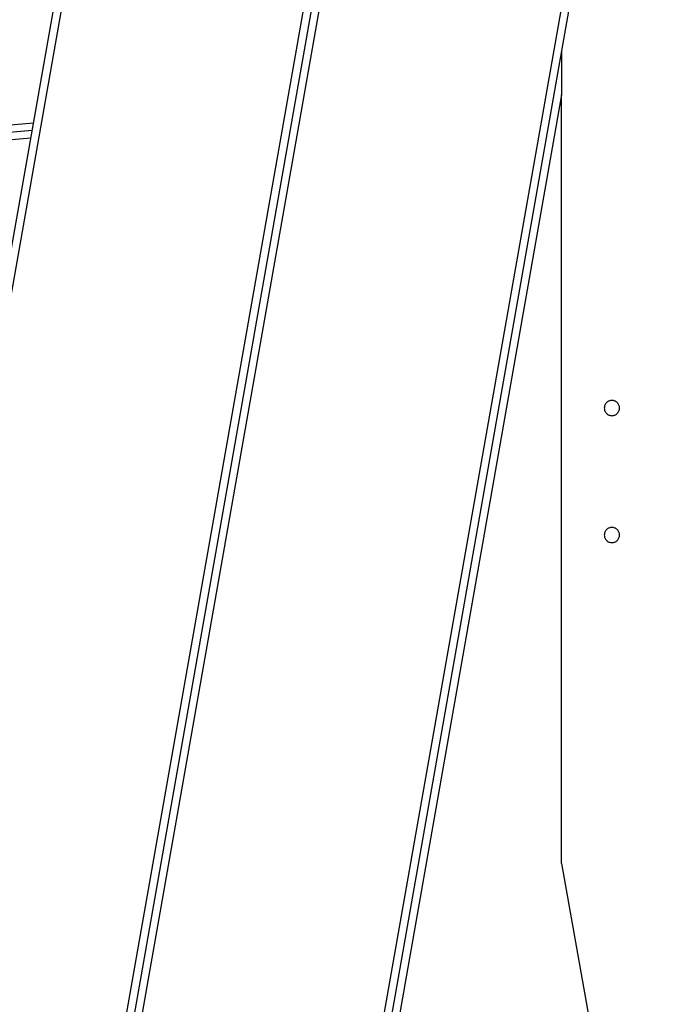
# Model space of a CAD drawing. Extents: x -67 to 67, y -31 to 31.
# Drawn here: x -31 to -29, y -8 to -4 of the extents above; entities that cross this region are included whole.
import ezdxf

# ---------------------------------------------------------------- set-up
doc = ezdxf.new("R2010")
doc.units = 0
doc.layers.get('0').update_dxf_attribs({"linetype": 'CONTINUOUS'})

msp = doc.modelspace()

# ---------------------------------------------------------------- linework, layer by layer
at = {"color": 0}
for points in [[(-31.18, -10.5574), (-29.503, -1.0467)], [(-31.18, -10.5574), (-29.503, -1.0467)], [(-31.18, -10.5574), (-29.503, -1.0467)], [(-31.18, -10.5574), (-29.503, -1.0467)], [(-31.18, -10.5574), (-29.503, -1.0467)], [(-31.18, -10.5574), (-29.503, -1.0467)], [(-31.18, -10.5574), (-29.503, -1.0467)], [(-31.18, -10.5574), (-29.503, -1.0467)], [(-31.18, -10.5574), (-29.503, -1.0467)], [(-31.18, -10.5574), (-29.503, -1.0467)], [(-31.18, -10.5574), (-29.503, -1.0467)], [(-31.18, -10.5574), (-29.503, -1.0467)], [(-31.18, -10.5574), (-29.503, -1.0467)], [(-31.18, -10.5574), (-29.503, -1.0467)], [(-31.18, -10.5574), (-29.503, -1.0467)], [(-31.18, -10.5574), (-29.503, -1.0467)], [(-31.18, -10.5574), (-29.503, -1.0467)], [(-31.18, -10.5574), (-29.503, -1.0467)], [(-31.18, -10.5574), (-29.503, -1.0467)], [(-31.18, -10.5574), (-29.503, -1.0467)], [(-31.18, -10.5574), (-29.503, -1.0467)], [(-29.4741, -1.0554), (-31.18, -10.7303)], [(-29.4741, -1.0554), (-31.18, -10.7303)], [(-29.4741, -1.0554), (-31.18, -10.7303)], [(-29.4741, -1.0554), (-31.18, -10.7303)], [(-29.4741, -1.0554), (-31.18, -10.7303)], [(-29.4741, -1.0554), (-31.18, -10.7303)], [(-29.4741, -1.0554), (-31.18, -10.7303)], [(-29.4741, -1.0554), (-31.18, -10.7303)], [(-29.4741, -1.0554), (-31.18, -10.7303)], [(-29.4741, -1.0554), (-31.18, -10.7303)], [(-29.4741, -1.0554), (-31.18, -10.7303)], [(-29.4741, -1.0554), (-31.18, -10.7303)], [(-29.4741, -1.0554), (-31.18, -10.7303)], [(-29.4741, -1.0554), (-31.18, -10.7303)], [(-29.4741, -1.0554), (-31.18, -10.7303)], [(-29.4741, -1.0554), (-31.18, -10.7303)], [(-29.4741, -1.0554), (-31.18, -10.7303)], [(-29.4741, -1.0554), (-31.18, -10.7303)], [(-29.4741, -1.0554), (-31.18, -10.7303)], [(-29.4741, -1.0554), (-31.18, -10.7303)], [(-29.4741, -1.0554), (-31.18, -10.7303)], [(-29.4452, -1.0641), (-31.18, -10.903)], [(-29.4452, -1.0641), (-31.18, -10.903)], [(-29.4452, -1.0641), (-31.18, -10.903)], [(-29.4452, -1.0641), (-31.18, -10.903)], [(-29.4452, -1.0641), (-31.18, -10.903)], [(-29.4452, -1.0641), (-31.18, -10.903)], [(-29.4452, -1.0641), (-31.18, -10.903)], [(-29.4452, -1.0641), (-31.18, -10.903)], [(-29.4452, -1.0641), (-31.18, -10.903)], [(-29.4452, -1.0641), (-31.18, -10.903)], [(-29.4452, -1.0641), (-31.18, -10.903)], [(-29.4452, -1.0641), (-31.18, -10.903)], [(-29.4452, -1.0641), (-31.18, -10.903)], [(-29.4452, -1.0641), (-31.18, -10.903)], [(-29.4452, -1.0641), (-31.18, -10.903)], [(-29.4452, -1.0641), (-31.18, -10.903)], [(-29.4452, -1.0641), (-31.18, -10.903)], [(-29.4452, -1.0641), (-31.18, -10.903)], [(-29.4452, -1.0641), (-31.18, -10.903)], [(-29.4452, -1.0641), (-31.18, -10.903)], [(-29.4452, -1.0641), (-31.18, -10.903)], [(-32.028, -9.7804), (-30.528, -1.2737)], [(-32.028, -9.7804), (-30.528, -1.2737)], [(-32.028, -9.7804), (-30.528, -1.2737)], [(-32.028, -9.7804), (-30.528, -1.2737)], [(-32.028, -9.7804), (-30.528, -1.2737)], [(-32.028, -9.7804), (-30.528, -1.2737)], [(-32.028, -9.7804), (-30.528, -1.2737)], [(-32.028, -9.7804), (-30.528, -1.2737)], [(-32.028, -9.7804), (-30.528, -1.2737)], [(-32.028, -9.7804), (-30.528, -1.2737)], [(-32.028, -9.7804), (-30.528, -1.2737)], [(-32.028, -9.7804), (-30.528, -1.2737)], [(-32.028, -9.7804), (-30.528, -1.2737)], [(-32.028, -9.7804), (-30.528, -1.2737)], [(-32.028, -9.7804), (-30.528, -1.2737)], [(-32.028, -9.7804), (-30.528, -1.2737)], [(-32.028, -9.7804), (-30.528, -1.2737)], [(-32.028, -9.7804), (-30.528, -1.2737)], [(-32.028, -9.7804), (-30.528, -1.2737)], [(-32.028, -9.7804), (-30.528, -1.2737)], [(-32.028, -9.7804), (-30.528, -1.2737)], [(-30.4937, -1.2519), (-31.7267, -8.2448)], [(-30.4937, -1.2519), (-31.7267, -8.2448)], [(-30.4937, -1.2519), (-31.7267, -8.2448)], [(-30.4937, -1.2519), (-31.7267, -8.2448)], [(-30.4937, -1.2519), (-31.7267, -8.2448)], [(-30.4937, -1.2519), (-31.7267, -8.2448)], [(-30.4937, -1.2519), (-31.7267, -8.2448)], [(-30.4937, -1.2519), (-31.7267, -8.2448)], [(-30.4937, -1.2519), (-31.7267, -8.2448)], [(-30.4937, -1.2519), (-31.7267, -8.2448)], [(-30.4937, -1.2519), (-31.7267, -8.2448)], [(-30.4937, -1.2519), (-31.7267, -8.2448)], [(-30.4937, -1.2519), (-31.7267, -8.2448)], [(-30.4937, -1.2519), (-31.7267, -8.2448)], [(-30.4937, -1.2519), (-31.7267, -8.2448)], [(-30.4937, -1.2519), (-31.7267, -8.2448)], [(-30.4937, -1.2519), (-31.7267, -8.2448)], [(-30.4937, -1.2519), (-31.7267, -8.2448)], [(-30.4937, -1.2519), (-31.7267, -8.2448)], [(-30.4937, -1.2519), (-31.7267, -8.2448)], [(-30.4937, -1.2519), (-31.7267, -8.2448)], [(-30.2733, -11.1737), (-28.6825, -2.152)], [(-30.2733, -11.1737), (-28.6825, -2.152)], [(-30.2733, -11.1737), (-28.6825, -2.152)], [(-30.2733, -11.1737), (-28.6825, -2.152)], [(-30.2733, -11.1737), (-28.6825, -2.152)], [(-30.2733, -11.1737), (-28.6825, -2.152)], [(-30.2733, -11.1737), (-28.6825, -2.152)], [(-30.2733, -11.1737), (-28.6825, -2.152)], [(-30.2733, -11.1737), (-28.6825, -2.152)], [(-30.2733, -11.1737), (-28.6825, -2.152)], [(-30.2733, -11.1737), (-28.6825, -2.152)], [(-30.2733, -11.1737), (-28.6825, -2.152)], [(-30.2733, -11.1737), (-28.6825, -2.152)], [(-30.2733, -11.1737), (-28.6825, -2.152)], [(-30.2733, -11.1737), (-28.6825, -2.152)], [(-30.2733, -11.1737), (-28.6825, -2.152)], [(-30.2733, -11.1737), (-28.6825, -2.152)], [(-30.2733, -11.1737), (-28.6825, -2.152)], [(-30.2733, -11.1737), (-28.6825, -2.152)], [(-30.2733, -11.1737), (-28.6825, -2.152)], [(-30.2733, -11.1737), (-28.6825, -2.152)], [(-28.6735, -2.2737), (-29.0779, -4.5671)], [(-28.6735, -2.2737), (-29.0779, -4.5671)], [(-28.6735, -2.2737), (-29.0779, -4.5671)], [(-28.6735, -2.2737), (-29.0779, -4.5671)], [(-28.6735, -2.2737), (-29.0779, -4.5671)], [(-28.6735, -2.2737), (-29.0779, -4.5671)], [(-28.6735, -2.2737), (-29.0779, -4.5671)], [(-28.6735, -2.2737), (-29.0779, -4.5671)], [(-28.6735, -2.2737), (-29.0779, -4.5671)], [(-28.6735, -2.2737), (-29.0779, -4.5671)], [(-28.6735, -2.2737), (-29.0779, -4.5671)], [(-28.6735, -2.2737), (-29.0779, -4.5671)], [(-28.6735, -2.2737), (-29.0779, -4.5671)], [(-28.6735, -2.2737), (-29.0779, -4.5671)], [(-28.6735, -2.2737), (-29.0779, -4.5671)], [(-28.6735, -2.2737), (-29.0779, -4.5671)], [(-28.6735, -2.2737), (-29.0779, -4.5671)], [(-28.6735, -2.2737), (-29.0779, -4.5671)], [(-28.6735, -2.2737), (-29.0779, -4.5671)], [(-28.6735, -2.2737), (-29.0779, -4.5671)], [(-28.6735, -2.2737), (-29.0779, -4.5671)], [(-29.0779, -4.5671), (-30.2428, -11.1737)], [(-29.0779, -4.5671), (-30.2428, -11.1737)], [(-29.0779, -4.5671), (-30.2428, -11.1737)], [(-29.0779, -4.5671), (-30.2428, -11.1737)], [(-29.0779, -4.5671), (-30.2428, -11.1737)], [(-29.0779, -4.5671), (-30.2428, -11.1737)], [(-29.0779, -4.5671), (-30.2428, -11.1737)], [(-29.0779, -4.5671), (-30.2428, -11.1737)], [(-29.0779, -4.5671), (-30.2428, -11.1737)], [(-29.0779, -4.5671), (-30.2428, -11.1737)], [(-29.0779, -4.5671), (-30.2428, -11.1737)], [(-29.0779, -4.5671), (-30.2428, -11.1737)], [(-29.0779, -4.5671), (-30.2428, -11.1737)], [(-29.0779, -4.5671), (-30.2428, -11.1737)], [(-29.0779, -4.5671), (-30.2428, -11.1737)], [(-29.0779, -4.5671), (-30.2428, -11.1737)], [(-29.0779, -4.5671), (-30.2428, -11.1737)], [(-29.0779, -4.5671), (-30.2428, -11.1737)], [(-29.0779, -4.5671), (-30.2428, -11.1737)], [(-29.0779, -4.5671), (-30.2428, -11.1737)], [(-29.0779, -4.5671), (-30.2428, -11.1737)], [(-29.0779, -4.5671), (-29.0779, -4.5671)], [(-29.0779, -4.5671), (-29.0779, -4.5671)], [(-29.0779, -4.5671), (-29.0779, -4.7399)], [(-29.0779, -4.5671), (-29.0779, -4.7399)], [(-29.0779, -4.5671), (-29.0779, -4.7399)], [(-29.0779, -4.5671), (-29.0779, -4.7399)], [(-29.0779, -4.5671), (-29.0779, -4.7399)], [(-29.0779, -4.5671), (-29.0779, -4.7399)], [(-29.0779, -4.5671), (-29.0779, -4.7399)], [(-29.0779, -4.5671), (-29.0779, -4.7399)], [(-29.0779, -4.5671), (-29.0779, -4.7399)], [(-29.0779, -4.5671), (-29.0779, -4.7399)], [(-29.0779, -4.5671), (-29.0779, -4.7399)], [(-29.0779, -4.5671), (-29.0779, -4.7399)], [(-29.0779, -4.5671), (-29.0779, -4.7399)], [(-29.0779, -4.5671), (-29.0779, -4.7399)], [(-29.0779, -4.5671), (-29.0779, -4.7399)], [(-29.0779, -4.5671), (-29.0779, -4.7399)], [(-29.0779, -4.5671), (-29.0779, -4.7399)], [(-29.0779, -4.5671), (-29.0779, -4.7399)], [(-29.0779, -4.5671), (-29.0779, -4.7399)], [(-29.0779, -4.5671), (-29.0779, -4.7399)], [(-29.0779, -4.5671), (-29.0779, -4.7399)], [(-29.0779, -4.5671), (-29.0779, -4.5671)], [(-29.0779, -4.7399), (-30.2123, -11.1737)], [(-29.0779, -4.7399), (-30.2123, -11.1737)], [(-29.0779, -4.7399), (-30.2123, -11.1737)], [(-29.0779, -4.7399), (-30.2123, -11.1737)], [(-29.0779, -4.7399), (-30.2123, -11.1737)], [(-29.0779, -4.7399), (-30.2123, -11.1737)], [(-29.0779, -4.7399), (-30.2123, -11.1737)], [(-29.0779, -4.7399), (-30.2123, -11.1737)], [(-29.0779, -4.7399), (-30.2123, -11.1737)], [(-29.0779, -4.7399), (-30.2123, -11.1737)], [(-29.0779, -4.7399), (-30.2123, -11.1737)], [(-29.0779, -4.7399), (-30.2123, -11.1737)], [(-29.0779, -4.7399), (-30.2123, -11.1737)], [(-29.0779, -4.7399), (-30.2123, -11.1737)], [(-29.0779, -4.7399), (-30.2123, -11.1737)], [(-29.0779, -4.7399), (-30.2123, -11.1737)], [(-29.0779, -4.7399), (-30.2123, -11.1737)], [(-29.0779, -4.7399), (-30.2123, -11.1737)], [(-29.0779, -4.7399), (-30.2123, -11.1737)], [(-29.0779, -4.7399), (-30.2123, -11.1737)], [(-29.0779, -4.7399), (-30.2123, -11.1737)], [(-29.0779, -4.7399), (-29.0779, -4.7399)], [(-29.0779, -4.7399), (-29.0779, -4.7399)], [(-29.0779, -7.7671), (-29.0779, -4.7399)], [(-29.0779, -7.7671), (-29.0779, -4.7399)], [(-29.0779, -7.7671), (-29.0779, -4.7399)], [(-29.0779, -7.7671), (-29.0779, -4.7399)], [(-29.0779, -7.7671), (-29.0779, -4.7399)], [(-29.0779, -7.7671), (-29.0779, -4.7399)], [(-29.0779, -7.7671), (-29.0779, -4.7399)], [(-29.0779, -7.7671), (-29.0779, -4.7399)], [(-29.0779, -7.7671), (-29.0779, -4.7399)], [(-29.0779, -7.7671), (-29.0779, -4.7399)], [(-29.0779, -7.7671), (-29.0779, -4.7399)], [(-29.0779, -7.7671), (-29.0779, -4.7399)], [(-29.0779, -7.7671), (-29.0779, -4.7399)], [(-29.0779, -7.7671), (-29.0779, -4.7399)], [(-29.0779, -7.7671), (-29.0779, -4.7399)], [(-29.0779, -7.7671), (-29.0779, -4.7399)], [(-29.0779, -7.7671), (-29.0779, -4.7399)], [(-29.0779, -7.7671), (-29.0779, -4.7399)], [(-29.0779, -7.7671), (-29.0779, -4.7399)], [(-29.0779, -7.7671), (-29.0779, -4.7399)], [(-29.0779, -7.7671), (-29.0779, -4.7399)], [(-29.0779, -4.7399), (-29.0779, -4.7399)], [(-36.4059, -5.3093), (-31.1587, -4.8502)], [(-36.4059, -5.3093), (-31.1587, -4.8502)], [(-36.4059, -5.3093), (-31.1587, -4.8502)], [(-36.4059, -5.3093), (-31.1587, -4.8502)], [(-36.4059, -5.3093), (-31.1587, -4.8502)], [(-36.4059, -5.3093), (-31.1587, -4.8502)], [(-36.4059, -5.3093), (-31.1587, -4.8502)], [(-36.4059, -5.3093), (-31.1587, -4.8502)], [(-36.4059, -5.3093), (-31.1587, -4.8502)], [(-36.4059, -5.3093), (-31.1587, -4.8502)], [(-36.4059, -5.3093), (-31.1587, -4.8502)], [(-36.4059, -5.3093), (-31.1587, -4.8502)], [(-36.4059, -5.3093), (-31.1587, -4.8502)], [(-36.4059, -5.3093), (-31.1587, -4.8502)], [(-36.4059, -5.3093), (-31.1587, -4.8502)], [(-36.4059, -5.3093), (-31.1587, -4.8502)], [(-36.4059, -5.3093), (-31.1587, -4.8502)], [(-36.4059, -5.3093), (-31.1587, -4.8502)], [(-36.4059, -5.3093), (-31.1587, -4.8502)], [(-36.4059, -5.3093), (-31.1587, -4.8502)], [(-36.4059, -5.3093), (-31.1587, -4.8502)], [(-31.164, -4.8808), (-36.4059, -5.3394)], [(-31.164, -4.8808), (-36.4059, -5.3394)], [(-31.164, -4.8808), (-36.4059, -5.3394)], [(-31.164, -4.8808), (-36.4059, -5.3394)], [(-31.164, -4.8808), (-36.4059, -5.3394)], [(-31.164, -4.8808), (-36.4059, -5.3394)], [(-31.164, -4.8808), (-36.4059, -5.3394)], [(-31.164, -4.8808), (-36.4059, -5.3394)], [(-31.164, -4.8808), (-36.4059, -5.3394)], [(-31.164, -4.8808), (-36.4059, -5.3394)], [(-31.164, -4.8808), (-36.4059, -5.3394)], [(-31.164, -4.8808), (-36.4059, -5.3394)], [(-31.164, -4.8808), (-36.4059, -5.3394)], [(-31.164, -4.8808), (-36.4059, -5.3394)], [(-31.164, -4.8808), (-36.4059, -5.3394)], [(-31.164, -4.8808), (-36.4059, -5.3394)], [(-31.164, -4.8808), (-36.4059, -5.3394)], [(-31.164, -4.8808), (-36.4059, -5.3394)], [(-31.164, -4.8808), (-36.4059, -5.3394)], [(-31.164, -4.8808), (-36.4059, -5.3394)], [(-31.164, -4.8808), (-36.4059, -5.3394)], [(-31.164, -4.8808), (-31.164, -4.8808)], [(-31.1587, -4.8502), (-31.1587, -4.8502)], [(-31.1694, -4.9114), (-36.1102, -5.3437)], [(-31.1694, -4.9114), (-36.1102, -5.3437)], [(-31.1694, -4.9114), (-36.1102, -5.3437)], [(-31.1694, -4.9114), (-36.1102, -5.3437)], [(-31.1694, -4.9114), (-36.1102, -5.3437)], [(-31.1694, -4.9114), (-36.1102, -5.3437)], [(-31.1694, -4.9114), (-36.1102, -5.3437)], [(-31.1694, -4.9114), (-36.1102, -5.3437)], [(-31.1694, -4.9114), (-36.1102, -5.3437)], [(-31.1694, -4.9114), (-36.1102, -5.3437)], [(-31.1694, -4.9114), (-36.1102, -5.3437)], [(-31.1694, -4.9114), (-36.1102, -5.3437)], [(-31.1694, -4.9114), (-36.1102, -5.3437)], [(-31.1694, -4.9114), (-36.1102, -5.3437)], [(-31.1694, -4.9114), (-36.1102, -5.3437)], [(-31.1694, -4.9114), (-36.1102, -5.3437)], [(-31.1694, -4.9114), (-36.1102, -5.3437)], [(-31.1694, -4.9114), (-36.1102, -5.3437)], [(-31.1694, -4.9114), (-36.1102, -5.3437)], [(-31.1694, -4.9114), (-36.1102, -5.3437)], [(-31.1694, -4.9114), (-36.1102, -5.3437)], [(-31.1694, -4.9114), (-31.1694, -4.9114)], [(-28.85, -5.9737), (-28.85, -5.9737), (-28.8501, -5.9705), (-28.8505, -5.9675), (-28.8512, -5.9646), (-28.8523, -5.9619), (-28.8534, -5.9592), (-28.855, -5.9568), (-28.8567, -5.9544), (-28.8587, -5.9524), (-28.8607, -5.9504), (-28.8631, -5.9487), (-28.8655, -5.9471), (-28.8682, -5.946), (-28.8709, -5.9449), (-28.8738, -5.9442), (-28.8768, -5.9438), (-28.88, -5.9437), (-28.88, -5.9437), (-28.8829, -5.9438), (-28.8859, -5.9442), (-28.8887, -5.9449), (-28.8916, -5.946), (-28.8941, -5.9471), (-28.8967, -5.9487), (-28.8989, -5.9504), (-28.9012, -5.9524), (-28.903, -5.9544), (-28.9048, -5.9568), (-28.9062, -5.9592), (-28.9076, -5.9619), (-28.9085, -5.9646), (-28.9093, -5.9675), (-28.9097, -5.9705), (-28.91, -5.9737), (-28.91, -5.9737), (-28.9097, -5.9766), (-28.9093, -5.9796), (-28.9085, -5.9824), (-28.9076, -5.9853), (-28.9062, -5.9878), (-28.9048, -5.9904), (-28.903, -5.9926), (-28.9012, -5.9949), (-28.8989, -5.9967), (-28.8967, -5.9985), (-28.8941, -5.9999), (-28.8916, -6.0013), (-28.8887, -6.0022), (-28.8859, -6.003), (-28.8829, -6.0034), (-28.88, -6.0037), (-28.88, -6.0037), (-28.8768, -6.0034), (-28.8738, -6.003), (-28.8709, -6.0022), (-28.8682, -6.0013), (-28.8655, -5.9999), (-28.8631, -5.9985), (-28.8607, -5.9967), (-28.8587, -5.9949), (-28.8567, -5.9926), (-28.855, -5.9904), (-28.8534, -5.9878), (-28.8523, -5.9853), (-28.8512, -5.9824), (-28.8505, -5.9796), (-28.8501, -5.9766), (-28.85, -5.9737)], [(-28.85, -6.4737), (-28.85, -6.4737), (-28.8501, -6.4705), (-28.8505, -6.4675), (-28.8512, -6.4646), (-28.8523, -6.4619), (-28.8534, -6.4592), (-28.855, -6.4568), (-28.8567, -6.4544), (-28.8587, -6.4524), (-28.8607, -6.4504), (-28.8631, -6.4487), (-28.8655, -6.4471), (-28.8682, -6.446), (-28.8709, -6.4449), (-28.8738, -6.4442), (-28.8768, -6.4438), (-28.88, -6.4437), (-28.88, -6.4437), (-28.8829, -6.4438), (-28.8859, -6.4442), (-28.8887, -6.4449), (-28.8916, -6.446), (-28.8941, -6.4471), (-28.8967, -6.4487), (-28.8989, -6.4504), (-28.9012, -6.4524), (-28.903, -6.4544), (-28.9048, -6.4568), (-28.9062, -6.4592), (-28.9076, -6.4619), (-28.9085, -6.4646), (-28.9093, -6.4675), (-28.9097, -6.4705), (-28.91, -6.4737), (-28.91, -6.4737), (-28.9097, -6.4766), (-28.9093, -6.4796), (-28.9085, -6.4824), (-28.9076, -6.4853), (-28.9062, -6.4878), (-28.9048, -6.4904), (-28.903, -6.4926), (-28.9012, -6.4949), (-28.8989, -6.4967), (-28.8967, -6.4985), (-28.8941, -6.4999), (-28.8916, -6.5013), (-28.8887, -6.5022), (-28.8859, -6.503), (-28.8829, -6.5034), (-28.88, -6.5037), (-28.88, -6.5037), (-28.8768, -6.5034), (-28.8738, -6.503), (-28.8709, -6.5022), (-28.8682, -6.5013), (-28.8655, -6.4999), (-28.8631, -6.4985), (-28.8607, -6.4967), (-28.8587, -6.4949), (-28.8567, -6.4926), (-28.855, -6.4904), (-28.8534, -6.4878), (-28.8523, -6.4853), (-28.8512, -6.4824), (-28.8505, -6.4796), (-28.8501, -6.4766), (-28.85, -6.4737)], [(-29.0779, -7.7671), (-29.0779, -7.7671)], [(-29.0779, -7.7671), (-29.0779, -7.7671)], [(-29.0779, -7.7671), (-28.8666, -8.9552)], [(-29.0779, -7.7671), (-28.8666, -8.9552)], [(-29.0779, -7.7671), (-28.8666, -8.9552)], [(-29.0779, -7.7671), (-28.8666, -8.9552)], [(-29.0779, -7.7671), (-28.8666, -8.9552)], [(-29.0779, -7.7671), (-28.8666, -8.9552)], [(-29.0779, -7.7671), (-28.8666, -8.9552)], [(-29.0779, -7.7671), (-28.8666, -8.9552)], [(-29.0779, -7.7671), (-28.8666, -8.9552)], [(-29.0779, -7.7671), (-28.8666, -8.9552)], [(-29.0779, -7.7671), (-28.8666, -8.9552)], [(-29.0779, -7.7671), (-28.8666, -8.9552)], [(-29.0779, -7.7671), (-28.8666, -8.9552)], [(-29.0779, -7.7671), (-28.8666, -8.9552)], [(-29.0779, -7.7671), (-28.8666, -8.9552)], [(-29.0779, -7.7671), (-28.8666, -8.9552)], [(-29.0779, -7.7671), (-28.8666, -8.9552)], [(-29.0779, -7.7671), (-28.8666, -8.9552)], [(-29.0779, -7.7671), (-28.8666, -8.9552)], [(-29.0779, -7.7671), (-28.8666, -8.9552)], [(-29.0779, -7.7671), (-28.8666, -8.9552)]]:
    msp.add_lwpolyline(points, dxfattribs=at)

doc.saveas('drawing.dxf')
